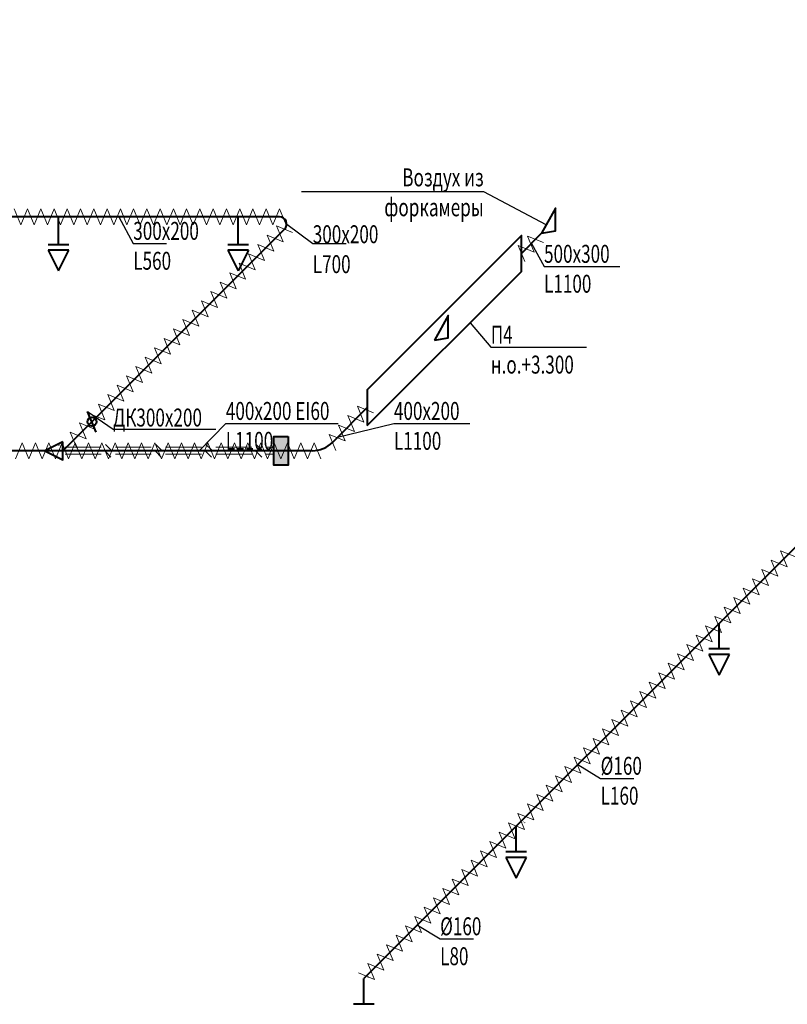
# Model space of a CAD drawing. Units: millimetres. Extents: x 103127 to 748141, y -35495 to 101946.
# Drawn here: x 313065 to 323756, y -20458 to -6744 of the extents above; entities that cross this region are included whole.
import ezdxf
from ezdxf import colors
from ezdxf.entities.mleader import LeaderData, LeaderLine
from ezdxf.enums import TextEntityAlignment as Align
from ezdxf.math import Vec2, Vec3

# ---------------------------------------------------------------- set-up
doc = ezdxf.new("R2010")
doc.units = ezdxf.units.MM
doc.layers.add('Изоляция', color=7, linetype='Continuous', lineweight=20)
doc.layers.add('ОВ2 Приток', color=1, linetype='Continuous', lineweight=40)
doc.styles.add('ISOCPEUR_I', font='isocpeui.ttf', dxfattribs={"width": 0.8, "height": 203.846154})
doc.styles.get("Standard").update_dxf_attribs({"font": 'arial.ttf'})

msp = doc.modelspace()

# ---------------------------------------------------------------- hatches: boundary and pattern name
at = {"layer": 'ОВ2 Приток', "ltscale": 100}
msp.add_hatch(color=256, dxfattribs=at).paths.add_polyline_path([(316804.6, -12548.4), (316804.6, -12948.4), (316604.6, -12948.4), (316604.6, -12548.4)])

# ---------------------------------------------------------------- linework, layer by layer
at = {"layer": 'Изоляция', "ltscale": 200}
for p, q in [((312988.6, -9378.9), (313080.9, -9601.1)), ((313080.9, -9601.1), (313173.3, -9378.9)), ((313173.3, -9378.9), (313265.7, -9601.1)), ((313265.7, -9601.1), (313358.1, -9378.9)), ((313358.1, -9378.9), (313450.4, -9601.1)), ((313450.4, -9601.1), (313542.8, -9378.9)), ((313542.8, -9378.9), (313635.2, -9601.1)), ((313635.2, -9601.1), (313727.6, -9378.9)), ((313727.6, -9378.9), (313819.9, -9601.1)), ((313819.9, -9601.1), (313912.3, -9378.9)), ((313912.3, -9378.9), (314004.7, -9601.1)), ((314004.7, -9601.1), (314097.1, -9378.9)), ((314097.1, -9378.9), (314189.4, -9601.1)), ((314189.4, -9601.1), (314281.8, -9378.9)), ((314281.8, -9378.9), (314374.2, -9601.1)), ((314374.2, -9601.1), (314466.6, -9378.9)), ((314466.6, -9378.9), (314558.9, -9601.1)), ((314558.9, -9601.1), (314651.3, -9378.9)), ((314651.3, -9378.9), (314743.7, -9601.1)), ((314743.7, -9601.1), (314836.1, -9378.9)), ((314836.1, -9378.9), (314928.4, -9601.1)), ((314928.4, -9601.1), (315020.8, -9378.9)), ((315020.8, -9378.9), (315113.2, -9601.1)), ((315113.2, -9601.1), (315205.6, -9378.9)), ((315205.6, -9378.9), (315298, -9601.1)), ((315298, -9601.1), (315390.3, -9378.9)), ((315390.3, -9378.9), (315482.7, -9601.1)), ((315482.7, -9601.1), (315575.1, -9378.9)), ((315575.1, -9378.9), (315667.5, -9601.1)), ((315667.5, -9601.1), (315759.8, -9378.9)), ((315759.8, -9378.9), (315852.2, -9601.1)), ((315852.2, -9601.1), (315944.6, -9378.9)), ((315944.6, -9378.9), (316037, -9601.1)), ((316037, -9601.1), (316129.3, -9378.9)), ((316129.3, -9378.9), (316221.7, -9601.1)), ((316221.7, -9601.1), (316314.1, -9378.9)), ((316314.1, -9378.9), (316406.5, -9601.1)), ((316406.5, -9601.1), (316498.8, -9378.9)), ((316498.8, -9378.9), (316591.2, -9601.1)), ((316591.2, -9601.1), (316683.6, -9378.9)), ((316683.6, -9378.9), (316776, -9601.1)), ((316734.3, -9837.3), (316642.5, -9614.8)), ((316642.5, -9614.8), (316864.9, -9706.6)), ((316603.7, -9967.9), (316511.8, -9745.4)), ((316511.8, -9745.4), (316734.3, -9837.3)), ((320230.3, -9979.9), (320138.5, -9757.4)), ((320138.5, -9757.4), (320360.9, -9849.2)), ((316342.4, -10229.2), (316250.6, -10006.7)), ((316250.6, -10006.7), (316473, -10098.5)), ((316473, -10098.5), (316381.2, -9876.1)), ((316381.2, -9876.1), (316603.7, -9967.9)), ((320099.6, -10110.5), (320007.8, -9888.1)), ((320007.8, -9888.1), (320230.3, -9979.9)), ((316211.7, -10359.8), (316119.9, -10137.4)), ((316119.9, -10137.4), (316342.4, -10229.2)), ((316081.1, -10490.5), (315989.3, -10268)), ((315989.3, -10268), (316211.7, -10359.8)), ((315950.5, -10621.1), (315858.6, -10398.6)), ((315858.6, -10398.6), (316081.1, -10490.5)), ((315819.8, -10751.7), (315728, -10529.3)), ((315728, -10529.3), (315950.5, -10621.1)), ((315689.2, -10882.4), (315597.4, -10659.9)), ((315597.4, -10659.9), (315819.8, -10751.7)), ((315558.5, -11013), (315466.7, -10790.6)), ((315466.7, -10790.6), (315689.2, -10882.4)), ((315427.9, -11143.7), (315336.1, -10921.2)), ((315336.1, -10921.2), (315558.5, -11013)), ((315297.3, -11274.3), (315205.4, -11051.8)), ((315205.4, -11051.8), (315427.9, -11143.7)), ((315166.6, -11404.9), (315074.8, -11182.5)), ((315074.8, -11182.5), (315297.3, -11274.3)), ((315036, -11535.6), (314944.2, -11313.1)), ((314944.2, -11313.1), (315166.6, -11404.9)), ((314905.3, -11666.2), (314813.5, -11443.8)), ((314813.5, -11443.8), (315036, -11535.6)), ((314774.7, -11796.8), (314682.9, -11574.4)), ((314682.9, -11574.4), (314905.3, -11666.2)), ((314644.1, -11927.5), (314552.2, -11705)), ((314552.2, -11705), (314774.7, -11796.8)), ((314513.4, -12058.1), (314421.6, -11835.7)), ((314421.6, -11835.7), (314644.1, -11927.5)), ((314382.8, -12188.8), (314291, -11966.3)), ((314291, -11966.3), (314513.4, -12058.1)), ((314252.1, -12319.4), (314160.3, -12097)), ((314160.3, -12097), (314382.8, -12188.8)), ((317859.6, -12350.6), (317767.8, -12128.1)), ((317767.8, -12128.1), (317990.2, -12220)), ((314121.5, -12450), (314029.7, -12227.6)), ((314029.7, -12227.6), (314252.1, -12319.4)), ((317728.9, -12481.2), (317637.1, -12258.8)), ((317637.1, -12258.8), (317859.6, -12350.6)), ((313990.9, -12580.7), (313899, -12358.2)), ((313899, -12358.2), (314121.5, -12450)), ((317598.3, -12611.9), (317506.5, -12389.4)), ((317506.5, -12389.4), (317728.9, -12481.2)), ((313860.2, -12711.3), (313768.4, -12488.9)), ((313768.4, -12488.9), (313990.9, -12580.7)), ((317467.6, -12742.5), (317375.8, -12520.1)), ((317375.8, -12520.1), (317598.3, -12611.9)), ((313007.5, -12859.6), (313099.9, -12637.3)), ((313099.9, -12637.3), (313192.2, -12859.6)), ((313192.2, -12859.6), (313284.6, -12637.3)), ((313284.6, -12637.3), (313377, -12859.6)), ((313377, -12859.6), (313469.4, -12637.3)), ((313469.4, -12637.3), (313561.7, -12859.6)), ((313561.7, -12859.6), (313654.1, -12637.3)), ((313561.7, -12859.6), (313654.1, -12637.3)), ((313654.1, -12637.3), (313746.5, -12859.6)), ((313654.1, -12637.3), (313746.5, -12859.6)), ((313746.5, -12859.6), (313838.9, -12637.3)), ((313838.9, -12637.3), (313931.2, -12859.6)), ((313931.2, -12859.6), (314023.6, -12637.3)), ((314023.6, -12637.3), (314116, -12859.6)), ((314116, -12859.6), (314208.4, -12637.3)), ((314208.4, -12637.3), (314300.8, -12859.6)), ((314300.8, -12859.6), (314393.1, -12637.3)), ((314393.1, -12637.3), (314485.5, -12859.6)), ((314485.5, -12859.6), (314577.9, -12637.3)), ((314577.9, -12637.3), (314670.3, -12859.6)), ((314670.3, -12859.6), (314762.6, -12637.3)), ((314762.6, -12637.3), (314855, -12859.6)), ((314855, -12859.6), (314947.4, -12637.3)), ((314947.4, -12637.3), (315039.8, -12859.6)), ((315039.8, -12859.6), (315132.1, -12637.3)), ((315132.1, -12637.3), (315224.5, -12859.6)), ((315224.5, -12859.6), (315316.9, -12637.3)), ((315316.9, -12637.3), (315409.3, -12859.6)), ((315409.3, -12859.6), (315501.6, -12637.3)), ((315501.6, -12637.3), (315594, -12859.6)), ((315594, -12859.6), (315686.4, -12637.3)), ((315686.4, -12637.3), (315778.8, -12859.6)), ((315778.8, -12859.6), (315871.1, -12637.3)), ((315871.1, -12637.3), (315963.5, -12859.6)), ((315963.5, -12859.6), (316055.9, -12637.3)), ((316055.9, -12637.3), (316148.3, -12859.6)), ((316148.3, -12859.6), (316240.6, -12637.3)), ((316240.6, -12637.3), (316333, -12859.6)), ((316333, -12859.6), (316425.4, -12637.3)), ((316425.4, -12637.3), (316517.8, -12859.6)), ((316517.8, -12859.6), (316610.2, -12637.3)), ((316610.2, -12637.3), (316702.5, -12859.6)), ((316702.5, -12859.6), (316794.9, -12637.3)), ((316794.9, -12637.3), (316887.3, -12859.6)), ((316887.3, -12859.6), (316979.7, -12637.3)), ((316979.7, -12637.3), (317072, -12859.6)), ((317072, -12859.6), (317164.4, -12637.3)), ((317164.4, -12637.3), (317256.8, -12859.6)), ((323754.3, -14362.9), (323662.4, -14140.5)), ((323662.4, -14140.5), (323884.9, -14232.3)), ((323623.6, -14493.6), (323531.8, -14271.1)), ((323531.8, -14271.1), (323754.3, -14362.9)), ((323362.3, -14754.9), (323270.5, -14532.4)), ((323270.5, -14532.4), (323493, -14624.2)), ((323493, -14624.2), (323401.2, -14401.8)), ((323401.2, -14401.8), (323623.6, -14493.6)), ((323231.7, -14885.5), (323139.9, -14663.1)), ((323139.9, -14663.1), (323362.3, -14754.9)), ((323101.1, -15016.1), (323009.2, -14793.7)), ((323009.2, -14793.7), (323231.7, -14885.5)), ((322970.4, -15146.8), (322878.6, -14924.3)), ((322878.6, -14924.3), (323101.1, -15016.1)), ((322878.6, -14924.3), (323101.1, -15016.1)), ((322839.8, -15277.4), (322748, -15055)), ((322748, -15055), (322970.4, -15146.8)), ((322709.1, -15408.1), (322617.3, -15185.6)), ((322617.3, -15185.6), (322839.8, -15277.4)), ((322578.5, -15538.7), (322486.7, -15316.2)), ((322486.7, -15316.2), (322709.1, -15408.1)), ((322447.9, -15669.3), (322356, -15446.9)), ((322356, -15446.9), (322578.5, -15538.7)), ((322317.2, -15800), (322225.4, -15577.5)), ((322225.4, -15577.5), (322447.9, -15669.3)), ((322186.6, -15930.6), (322094.8, -15708.2)), ((322094.8, -15708.2), (322317.2, -15800)), ((322055.9, -16061.3), (321964.1, -15838.8)), ((321964.1, -15838.8), (322186.6, -15930.6)), ((321925.3, -16191.9), (321833.5, -15969.4)), ((321833.5, -15969.4), (322055.9, -16061.3)), ((321794.7, -16322.5), (321702.8, -16100.1)), ((321702.8, -16100.1), (321925.3, -16191.9)), ((321664, -16453.2), (321572.2, -16230.7)), ((321572.2, -16230.7), (321794.7, -16322.5)), ((321533.4, -16583.8), (321441.6, -16361.4)), ((321441.6, -16361.4), (321664, -16453.2)), ((321402.7, -16714.5), (321310.9, -16492)), ((321310.9, -16492), (321533.4, -16583.8)), ((321272.1, -16845.1), (321180.3, -16622.6)), ((321180.3, -16622.6), (321402.7, -16714.5)), ((321180.3, -16622.6), (321402.7, -16714.5)), ((321141.5, -16975.7), (321049.6, -16753.3)), ((321049.6, -16753.3), (321272.1, -16845.1)), ((321010.8, -17106.4), (320919, -16883.9)), ((320919, -16883.9), (321141.5, -16975.7)), ((320880.2, -17237), (320788.4, -17014.6)), ((320788.4, -17014.6), (321010.8, -17106.4)), ((320618.9, -17498.3), (320527.1, -17275.8)), ((320527.1, -17275.8), (320749.5, -17367.7)), ((320749.5, -17367.7), (320657.7, -17145.2)), ((320657.7, -17145.2), (320880.2, -17237)), ((320488.3, -17628.9), (320396.5, -17406.5)), ((320396.5, -17406.5), (320618.9, -17498.3)), ((320357.6, -17759.6), (320265.8, -17537.1)), ((320265.8, -17537.1), (320488.3, -17628.9)), ((320227, -17890.2), (320135.2, -17667.8)), ((320135.2, -17667.8), (320357.6, -17759.6)), ((320096.3, -18020.9), (320004.5, -17798.4)), ((320004.5, -17798.4), (320227, -17890.2)), ((319965.7, -18151.5), (319873.9, -17929)), ((319873.9, -17929), (320096.3, -18020.9)), ((319835.1, -18282.1), (319743.3, -18059.7)), ((319743.3, -18059.7), (319965.7, -18151.5)), ((319704.4, -18412.8), (319612.6, -18190.3)), ((319612.6, -18190.3), (319835.1, -18282.1)), ((319573.8, -18543.4), (319482, -18321)), ((319482, -18321), (319704.4, -18412.8)), ((319482, -18321), (319704.4, -18412.8)), ((319443.2, -18674), (319351.3, -18451.6)), ((319351.3, -18451.6), (319573.8, -18543.4)), ((319312.5, -18804.7), (319220.7, -18582.2)), ((319220.7, -18582.2), (319443.2, -18674)), ((319181.9, -18935.3), (319090.1, -18712.9)), ((319090.1, -18712.9), (319312.5, -18804.7)), ((319051.2, -19066), (318959.4, -18843.5)), ((318959.4, -18843.5), (319181.9, -18935.3)), ((318920.6, -19196.6), (318828.8, -18974.2)), ((318828.8, -18974.2), (319051.2, -19066)), ((318790, -19327.2), (318698.1, -19104.8)), ((318698.1, -19104.8), (318920.6, -19196.6)), ((318659.3, -19457.9), (318567.5, -19235.4)), ((318567.5, -19235.4), (318790, -19327.2)), ((318528.7, -19588.5), (318436.9, -19366.1)), ((318436.9, -19366.1), (318659.3, -19457.9)), ((318398, -19719.2), (318306.2, -19496.7)), ((318306.2, -19496.7), (318528.7, -19588.5)), ((318267.4, -19849.8), (318175.6, -19627.3)), ((318175.6, -19627.3), (318398, -19719.2)), ((318136.8, -19980.4), (318044.9, -19758)), ((318044.9, -19758), (318267.4, -19849.8)), ((317783.7, -20019.3), (318006.1, -20111.1)), ((318006.1, -20111.1), (317914.3, -19888.6)), ((317914.3, -19888.6), (318136.8, -19980.4))]:
    msp.add_line(p, q, dxfattribs=at)
at = {"layer": 'ОВ2 Приток', "ltscale": 100}
for p, q in [((332283.3, -5673.9), (317858.4, -20098.9)), ((316683, -9490), (306106.5, -9490)), ((313606.5, -9878.8), (313606.5, -9490)), ((316106.5, -9878.8), (316106.5, -9490)), ((313666, -12748.4), (316753.7, -9660.7)), ((313750.5, -9878.8), (313462.5, -9878.8)), ((313750.5, -9954.2), (313462.5, -9954.2)), ((313462.5, -9954.2), (313606.5, -10242.2)), ((313606.5, -10242.2), (313750.5, -9954.2)), ((316250.5, -9878.8), (315962.5, -9878.8)), ((316250.5, -9954.2), (315962.5, -9954.2)), ((315962.5, -9954.2), (316106.5, -10242.2)), ((316250.5, -9954.2), (316106.5, -10242.2)), ((317905.6, -12147.4), (317421.7, -12631.3)), ((317138.9, -12748.4), (313666, -12748.4)), ((322808.1, -15508), (322808.1, -15149.2)), ((322952.1, -15508), (322664.1, -15508)), ((322952.1, -15583.4), (322664.1, -15583.4)), ((322664.1, -15583.4), (322808.1, -15871.4)), ((322808.1, -15871.4), (322952.1, -15583.4)), ((319979.7, -18336.4), (319979.7, -17977.6)), ((320123.7, -18336.4), (319835.7, -18336.4)), ((320123.7, -18411.8), (319835.7, -18411.8)), ((319835.7, -18411.8), (319979.7, -18699.8)), ((319979.7, -18699.8), (320123.7, -18411.8)), ((317858.4, -20457.8), (317858.4, -20098.9)), ((318002.4, -20457.8), (317714.4, -20457.8))]:
    msp.add_line(p, q, dxfattribs=at)
for points in [[(320334.2, -9718.8), (320525.5, -9683.7), (320525.5, -9371.3)], [(318843.3, -11209.7), (319034.6, -11174.6), (319034.6, -10862.2)]]:
    msp.add_lwpolyline(points, close=True, dxfattribs=at)
at = {"layer": 'ОВ2 Приток', "ltscale": 200}
msp.add_lwpolyline([(320053.7, -9999.3), (320334.2, -9718.8)], dxfattribs=at)
at = {"layer": 'ОВ2 Приток', "ltscale": 100}
for points in [[(317905.6, -12397.4), (320053.7, -10249.3), (320053.7, -9749.3), (317905.6, -11897.4), (317905.6, -12397.4)], [(314129.9, -12488.2), (314011.1, -12199.7)], [(316804.6, -12548.4), (316804.6, -12948.4), (316604.6, -12948.4), (316604.6, -12548.4), (316804.6, -12548.4)], [(313666, -12748.4), (310754.6, -12748.4), (310454.6, -12748.4), (305504.6, -12748.4), (304924.6, -12748.4), (304924.6, -12748.4)], [(313666, -12623.4), (313416, -12748.4), (313666, -12873.4), (313666, -12623.4)]]:
    msp.add_lwpolyline(points, dxfattribs=at)
at = {"layer": 'ОВ2 Приток', "lineweight": 20, "ltscale": 100}
for points in [[(313697.5, -12697.8), (314197.3, -12697.8)], [(314335.6, -12736.5), (314259, -12660)], [(314397.3, -12697.8), (314897.1, -12697.8)], [(315035.4, -12736.5), (314958.9, -12660)], [(315097.2, -12697.8), (315596.9, -12697.8)], [(315735.2, -12736.5), (315658.7, -12660)], [(315797, -12697.8), (316296.7, -12697.8)], [(316435, -12736.5), (316358.5, -12660)], [(316496.8, -12697.8), (316604.6, -12697.8)], [(313697.5, -12797.7), (314197.3, -12797.7)], [(314335.6, -12835.4), (314259, -12758.9)], [(314397.3, -12797.7), (314897.1, -12797.7)], [(315035.4, -12835.4), (314958.9, -12758.9)], [(315097.2, -12797.7), (315596.9, -12797.7)], [(315735.2, -12835.4), (315658.7, -12758.9)], [(315797, -12797.7), (316296.7, -12797.7)], [(316435, -12835.4), (316358.5, -12758.9)], [(316496.8, -12797.7), (316604.6, -12797.7)]]:
    msp.add_lwpolyline(points, dxfattribs=at)
at = {"layer": 'ОВ2 Приток', "ltscale": 100}
msp.add_circle((314070.5, -12343.9), 62.3, dxfattribs=at)
for centre, radius, start, end in [((316683, -9590), 100, 315, 90), ((317138.9, -12348.4), 400, 270, 315)]:
    msp.add_arc(centre, radius, start, end, dxfattribs=at)

# ---------------------------------------------------------------- texts
at = {"layer": 'ОВ2 Приток', "color": 5, "lineweight": 13, "ltscale": 100, "width": 0.6}
msp.add_text('400', height=25, dxfattribs=at).set_placement((313615.1, -12670.2), align=Align.MIDDLE_CENTER)
for s, p in [('240', (322920.5, -15100.2)), ('160', (320088.3, -17920.9)), ('80', (317917.3, -20077.7))]:
    msp.add_text(s, height=25, rotation=315, dxfattribs=at).set_placement(p, align=Align.MIDDLE_CENTER)

# ---------------------------------------------------------------- leaders
at = {"layer": 'ОВ2 Приток', "color": 7, "lineweight": 13, "ltscale": 100}
ml = msp.add_multileader_mtext('Standard', dxfattribs=at)
ml.set_content('\\pxsm0.7;{\\W0.7;Воздух из форкамеры}', color=7, style='ISOCPEUR_I')
ml.set_leader_properties()
ml.build(insert=Vec2(0, 0))
ml.multileader.update_dxf_attribs({"text_left_attachment_type": 6, "text_right_attachment_type": 6, "dogleg_length": 0.36, "arrow_head_size": 0.18})
ctx = ml.context
ctx.base_point, ctx.char_height, ctx.arrow_head_size, ctx.landing_gap_size, ctx.plane_origin = Vec3(317071.3, -9139.9), 250, 0.18, 0.09, Vec3(341918.8, -4729.6)
ctx.left_attachment, ctx.right_attachment, ctx.text_align_type = 6, 6, 2
notes = []
notes.append((ctx, [(1, (1, 1, 0), (319528, -9139.9), (-1, 0), 0.36, [(1, [(320398, -9603)], 0, [])])]))
ctx.mtext.insert, ctx.mtext.rotation, ctx.mtext.width, ctx.mtext.defined_height, ctx.mtext.alignment, ctx.mtext.flow_direction = Vec3(319527.5, -8814.9), 6.2831853, 2511.535, 2454.2, 3, 5
ml = msp.add_multileader_mtext('Standard', dxfattribs=at)
ml.set_content('\\pxsm0.7;{\\W0.7;300х200\\PL560}', color=7, style='ISOCPEUR_I')
ml.set_leader_properties()
ml.build(insert=Vec2(0, 0))
ml.multileader.update_dxf_attribs({"text_left_attachment_type": 6, "text_right_attachment_type": 6, "dogleg_length": 0.36, "arrow_head_size": 0.18})
ctx = ml.context
ctx.base_point, ctx.char_height, ctx.arrow_head_size, ctx.landing_gap_size, ctx.plane_origin = Vec3(314646.5, -9860.5), 250, 0.18, 0.09, Vec3(336621.6, -5704.6)
ctx.left_attachment, ctx.right_attachment = 6, 6
notes.append((ctx, [(0, (1, 1, 0), (314646.1, -9860.5), (1, 0), 0.36, [(1, [(314447.5, -9490)], 0, [])])]))
ctx.mtext.insert, ctx.mtext.rotation, ctx.mtext.width, ctx.mtext.defined_height, ctx.mtext.flow_direction = Vec3(314646.6, -9560.5), 6.2831853, 458.881, 2454.2, 5
ml = msp.add_multileader_mtext('Standard', dxfattribs=at)
ml.set_content('\\pxsm0.7;{\\W0.7;300х200\\PL700}', color=7, style='ISOCPEUR_I')
ml.set_leader_properties()
ml.build(insert=Vec2(0, 0))
ml.multileader.update_dxf_attribs({"text_left_attachment_type": 6, "text_right_attachment_type": 6, "dogleg_length": 0.36, "arrow_head_size": 0.18})
ctx = ml.context
ctx.base_point, ctx.char_height, ctx.arrow_head_size, ctx.landing_gap_size, ctx.plane_origin = Vec3(317146.5, -9860.5), 250, 0.18, 0.09, Vec3(339121.6, -5704.6)
ctx.left_attachment, ctx.right_attachment = 6, 6
notes.append((ctx, [(0, (1, 1, 0), (317146.1, -9860.5), (1, 0), 0.36, [(1, [(316783, -9590)], 0, [])])]))
ctx.mtext.insert, ctx.mtext.rotation, ctx.mtext.width, ctx.mtext.defined_height, ctx.mtext.flow_direction = Vec3(317146.6, -9607.3), 6.2831853, 458.881, 2454.2, 5
ml = msp.add_multileader_mtext('Standard', dxfattribs=at)
ml.set_content('\\pxsm0.7;{\\W0.7;500х300\\PL1100}', color=7, style='ISOCPEUR_I')
ml.set_leader_properties()
ml.build(insert=Vec2(0, 0))
ml.multileader.update_dxf_attribs({"text_left_attachment_type": 6, "text_right_attachment_type": 6, "dogleg_length": 0.36, "arrow_head_size": 0.18})
ctx = ml.context
ctx.base_point, ctx.char_height, ctx.arrow_head_size, ctx.landing_gap_size, ctx.plane_origin = Vec3(320367.4, -10180), 250, 0.18, 0.09, Vec3(342342.6, -6024.1)
ctx.left_attachment, ctx.right_attachment = 6, 6
notes.append((ctx, [(0, (1, 1, 0), (320367.1, -10180), (1, 0), 0.36, [(1, [(320194, -9859)], 0, [])])]))
ctx.mtext.insert, ctx.mtext.rotation, ctx.mtext.width, ctx.mtext.defined_height, ctx.mtext.flow_direction = Vec3(320367.5, -9880), 6.2831853, 1550.98, 2454.2, 5
ml = msp.add_multileader_mtext('Standard', dxfattribs=at)
ml.set_content('\\pxsm0.7;{\\W0.7;\\C1;П4\\Pн.о.+3.300}', color=7, style='ISOCPEUR_I')
ml.set_leader_properties()
ml.build(insert=Vec2(0, 0))
ml.multileader.update_dxf_attribs({"text_left_attachment_type": 6, "text_right_attachment_type": 6, "dogleg_length": 0.36, "arrow_head_size": 0.18})
ctx = ml.context
ctx.base_point, ctx.char_height, ctx.arrow_head_size, ctx.landing_gap_size, ctx.plane_origin = Vec3(319626.2, -11306.2), 250, 0.18, 0.09, Vec3(330336.5, -18235.4)
ctx.left_attachment, ctx.right_attachment = 6, 6
notes.append((ctx, [(0, (1, 1, 0), (319625.9, -11306.2), (1, 0), 0.36, [(1, [(319336.4, -10966.6)], 0, [])])]))
ctx.mtext.insert, ctx.mtext.rotation, ctx.mtext.width, ctx.mtext.defined_height, ctx.mtext.flow_direction = Vec3(319626.3, -11006.2), 6.2831853, 3979.618, 2454.2, 5
ml = msp.add_multileader_mtext('Standard', dxfattribs=at)
ml.set_content('\\pxsm0.7;{\\W0.7;400х200 EI60\\PL1100}', color=7, style='ISOCPEUR_I')
ml.set_leader_properties()
ml.build(insert=Vec2(0, 0))
ml.multileader.update_dxf_attribs({"text_left_attachment_type": 6, "text_right_attachment_type": 6, "dogleg_length": 0.36, "arrow_head_size": 0.18})
ctx = ml.context
ctx.base_point, ctx.char_height, ctx.arrow_head_size, ctx.landing_gap_size, ctx.plane_origin = Vec3(315936, -12368.3), 250, 0.18, 0.09, Vec3(337911.2, -8212.4)
ctx.left_attachment, ctx.right_attachment = 6, 6
notes.append((ctx, [(0, (1, 1, 0), (315935.7, -12368.3), (1, 0), 0.36, [(1, [(315566.5, -12748.4)], 0, [])])]))
ctx.mtext.insert, ctx.mtext.rotation, ctx.mtext.width, ctx.mtext.defined_height, ctx.mtext.flow_direction = Vec3(315936.1, -12068.3), 6.2831853, 1550.98, 2454.2, 5
ml = msp.add_multileader_mtext('Standard', dxfattribs=at)
ml.set_content('\\pxsm0.7;{\\W0.7;400х200\\PL1100}', color=7, style='ISOCPEUR_I')
ml.set_leader_properties()
ml.build(insert=Vec2(0, 0))
ml.multileader.update_dxf_attribs({"text_left_attachment_type": 6, "text_right_attachment_type": 6, "dogleg_length": 0.36, "arrow_head_size": 0.18})
ctx = ml.context
ctx.base_point, ctx.char_height, ctx.arrow_head_size, ctx.landing_gap_size, ctx.plane_origin = Vec3(318276.9, -12368.3), 250, 0.18, 0.09, Vec3(340252, -8212.4)
ctx.left_attachment, ctx.right_attachment = 6, 6
notes.append((ctx, [(0, (1, 1, 0), (318276.5, -12368.3), (1, 0), 0.36, [(1, [(317492.9, -12560.1)], 0, [])])]))
ctx.mtext.insert, ctx.mtext.rotation, ctx.mtext.width, ctx.mtext.defined_height, ctx.mtext.flow_direction = Vec3(318277, -12068.3), 6.2831853, 1550.98, 2454.2, 5
ml = msp.add_multileader_mtext('Standard', dxfattribs=at)
ml.set_content('\\pxsm0.7;{\\W0.7;ДК300х200}', color=7, style='ISOCPEUR_I')
ml.set_leader_properties()
ml.build(insert=Vec2(0, 0))
ml.multileader.update_dxf_attribs({"text_left_attachment_type": 6, "text_right_attachment_type": 6, "dogleg_length": 0.36, "arrow_head_size": 0.18})
ctx = ml.context
ctx.base_point, ctx.char_height, ctx.arrow_head_size, ctx.landing_gap_size, ctx.plane_origin = Vec3(314365.1, -12447.7), 250, 0.18, 0.09, Vec3(311654.3, -16247.3)
ctx.left_attachment, ctx.right_attachment = 6, 6
notes.append((ctx, [(0, (1, 1, 0), (314364.7, -12447.7), (1, 0), 0.36, [(0, [(314011.1, -12199.7)], 0, [])])]))
ctx.mtext.insert, ctx.mtext.flow_direction = Vec3(314365.2, -12160.2), 5
ml = msp.add_multileader_mtext('Standard', dxfattribs=at)
ml.set_content('\\pxsm0.7;{\\W0.7;%%C160\\PL160}', color=7, style='ISOCPEUR_I')
ml.set_leader_properties()
ml.build(insert=Vec2(0, 0))
ml.multileader.update_dxf_attribs({"text_left_attachment_type": 6, "text_right_attachment_type": 6, "dogleg_length": 0.36, "arrow_head_size": 0.18})
ctx = ml.context
ctx.base_point, ctx.char_height, ctx.arrow_head_size, ctx.landing_gap_size, ctx.plane_origin = Vec3(321155.8, -17310.8), 250, 0.18, 0.09, Vec3(343965.5, -12957.9)
ctx.left_attachment, ctx.right_attachment = 6, 6
notes.append((ctx, [(0, (1, 1, 0), (321155.4, -17310.8), (1, 0), 0.36, [(1, [(320838.4, -17118.9)], 0, [])])]))
ctx.mtext.insert, ctx.mtext.rotation, ctx.mtext.width, ctx.mtext.defined_height, ctx.mtext.flow_direction = Vec3(321155.9, -17010.8), 6.2831853, 458.881, 2454.2, 5
ml = msp.add_multileader_mtext('Standard', dxfattribs=at)
ml.set_content('\\pxsm0.7;{\\W0.7;%%C160\\PL80}', color=7, style='ISOCPEUR_I')
ml.set_leader_properties()
ml.build(insert=Vec2(0, 0))
ml.multileader.update_dxf_attribs({"text_left_attachment_type": 6, "text_right_attachment_type": 6, "dogleg_length": 0.36, "arrow_head_size": 0.18})
ctx = ml.context
ctx.base_point, ctx.char_height, ctx.arrow_head_size, ctx.landing_gap_size, ctx.plane_origin = Vec3(318920.3, -19546.2), 250, 0.18, 0.09, Vec3(341730.1, -15193.4)
ctx.left_attachment, ctx.right_attachment = 6, 6
notes.append((ctx, [(0, (1, 1, 0), (318920, -19546.2), (1, 0), 0.36, [(1, [(318602.9, -19354.4)], 0, [])])]))
ctx.mtext.insert, ctx.mtext.rotation, ctx.mtext.width, ctx.mtext.defined_height, ctx.mtext.flow_direction = Vec3(318920.4, -19246.2), 6.2831853, 458.881, 2454.2, 5
for ctx, leaders in notes:
    for number, flags, end, landing, length, lines in leaders:
        leader = LeaderData()
        leader.index, (leader.has_last_leader_line, leader.has_dogleg_vector, leader.attachment_direction) = number, flags
        leader.last_leader_point, leader.dogleg_vector, leader.dogleg_length = Vec3(end), Vec3(landing), length
        for number, points, colour, breaks in lines:
            line = LeaderLine()
            line.index, line.vertices, line.color, line.breaks = number, Vec3.list(points), colors.encode_raw_color(colour), breaks
            leader.lines.append(line)
        ctx.leaders.append(leader)

doc.saveas('drawing.dxf')
